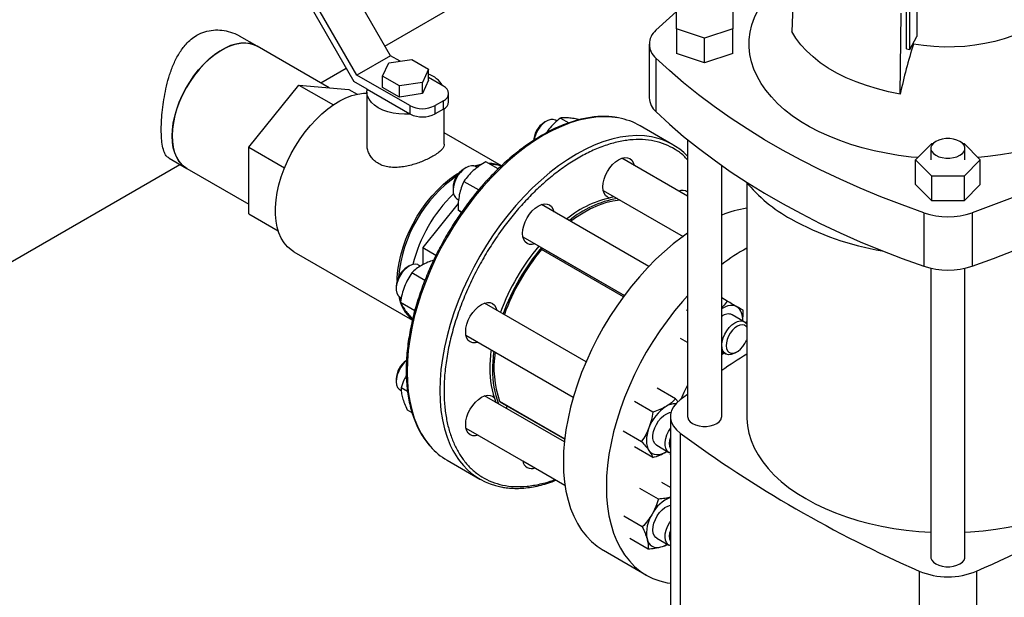
# Model space of a CAD drawing. Extents: x 0.4 to 10.6, y 0.4 to 8.1.
# Drawn here: x 2.3 to 3.1, y 5.2 to 5.7 of the extents above; entities that cross this region are included whole.
import ezdxf

# ---------------------------------------------------------------- set-up
doc = ezdxf.new("R2010")
doc.units = 0
doc.linetypes.add('SLD-SOLID', pattern=[0])
doc.layers.get('0').update_dxf_attribs({"linetype": 'CONTINUOUS'})

msp = doc.modelspace()

# ---------------------------------------------------------------- linework, layer by layer
at = {"color": 7, "linetype": 'SLD-SOLID'}
for p, q in [((2.5754, 5.707), (2.78272, 5.82669)), ((3.0144, 5.70463), (3.0144, 5.82457)), ((3.01723, 5.70413), (3.01723, 5.82431)), ((3.023, 5.82385), (3.023, 5.71502)), ((2.92065, 5.78626), (2.91792, 5.71917)), ((2.5801, 5.69885), (2.54298, 5.76315)), ((2.55182, 5.68252), (2.5147, 5.74682)), ((2.51221, 5.74132), (2.54933, 5.67702)), ((2.82088, 5.72152), (2.82088, 5.73726)), ((2.86812, 5.73726), (2.86812, 5.72152)), ((3.00908, 5.66655), (3.00991, 5.73473)), ((2.8445, 5.71364), (2.82088, 5.72152)), ((2.82088, 5.72152), (2.82088, 5.70062)), ((2.86812, 5.72152), (2.8445, 5.71364)), ((2.86812, 5.70062), (2.86812, 5.72152)), ((2.46796, 5.70678), (2.4531, 5.71536)), ((2.8445, 5.69275), (2.8445, 5.71364)), ((3.01723, 5.70413), (3.023, 5.71502)), ((3.02016, 5.70862), (3.02016, 5.70967)), ((2.5284, 5.67189), (2.46796, 5.70678)), ((2.79784, 5.70849), (2.79784, 5.66349)), ((3.0144, 5.70463), (3.01723, 5.70413)), ((2.5801, 5.69885), (2.55182, 5.68252)), ((2.5735, 5.68158), (2.57868, 5.69274)), ((2.57868, 5.69274), (2.59799, 5.69573)), ((2.58815, 5.6942), (2.5801, 5.69885)), ((2.59799, 5.69573), (2.61214, 5.68756)), ((2.80346, 5.69678), (2.80346, 5.65178)), ((2.8445, 5.69275), (2.82088, 5.70062)), ((2.86812, 5.70062), (2.8445, 5.69275)), ((2.52149, 5.67588), (2.54286, 5.68822)), ((2.61214, 5.68756), (2.60696, 5.67641)), ((2.61214, 5.67817), (2.61214, 5.68756)), ((2.56056, 5.67054), (2.54933, 5.67702)), ((2.59635, 5.65681), (2.55182, 5.68252)), ((2.58764, 5.67342), (2.5735, 5.68158)), ((2.5735, 5.67219), (2.5735, 5.68158)), ((2.60696, 5.67641), (2.58764, 5.67342)), ((2.61214, 5.67817), (2.60696, 5.66702)), ((2.60696, 5.66702), (2.60696, 5.67641)), ((2.62464, 5.67314), (2.61214, 5.68036)), ((2.46091, 5.62178), (2.50302, 5.67416)), ((2.50302, 5.67416), (2.53201, 5.65743)), ((2.50302, 5.67416), (2.54512, 5.6704)), ((2.54512, 5.6704), (2.55203, 5.66641)), ((2.56032, 5.66824), (2.56032, 5.62447)), ((2.56056, 5.67054), (2.59635, 5.64987)), ((2.58764, 5.66403), (2.5735, 5.67219)), ((2.58764, 5.66403), (2.58764, 5.67342)), ((2.60696, 5.66702), (2.58764, 5.66403)), ((2.62464, 5.6609), (2.61757, 5.65681)), ((2.62464, 5.65395), (2.62464, 5.6609)), ((2.62903, 5.66008), (2.62903, 5.66702)), ((2.59635, 5.65681), (2.59635, 5.64987)), ((2.61757, 5.64987), (2.61757, 5.65681)), ((2.62464, 5.65395), (2.61757, 5.64987)), ((2.62532, 5.62447), (2.62532, 5.65437)), ((2.71144, 5.6438), (2.70968, 5.64278)), ((2.72034, 5.64395), (2.71926, 5.64458)), ((2.72316, 5.64638), (2.73015, 5.64234)), ((2.71339, 5.63693), (2.71129, 5.63393)), ((2.81777, 5.62394), (2.7902, 5.63986)), ((2.67355, 5.60617), (2.62532, 5.63401)), ((2.83013, 5.6282), (2.83013, 5.39511)), ((2.46091, 5.62178), (2.49092, 5.60446)), ((2.46091, 5.56564), (2.46091, 5.62178)), ((3.02195, 5.61121), (3.03558, 5.62484)), ((3.03485, 5.62086), (3.03485, 5.61121)), ((3.03558, 5.62484), (3.03662, 5.62484)), ((3.06183, 5.62484), (3.06286, 5.62484)), ((3.06286, 5.62484), (3.0765, 5.61121)), ((3.06359, 5.61121), (3.06359, 5.62086)), ((2.39375, 5.61256), (2.40862, 5.60398)), ((2.83013, 5.58057), (2.77475, 5.61254)), ((3.03558, 5.59757), (3.02195, 5.61121)), ((3.02195, 5.59031), (3.02195, 5.61121)), ((3.0765, 5.61121), (3.06286, 5.59757)), ((3.0765, 5.59031), (3.0765, 5.61121)), ((2.18983, 5.48442), (2.40278, 5.60735)), ((2.40862, 5.60398), (2.46091, 5.57379)), ((2.64379, 5.60475), (2.64203, 5.60373)), ((2.65526, 5.60653), (2.65159, 5.60553)), ((2.65308, 5.60467), (2.65161, 5.60552)), ((2.67072, 5.60351), (2.66046, 5.60943)), ((2.85887, 5.39511), (2.85887, 5.60643)), ((3.06286, 5.59757), (3.03558, 5.59757)), ((3.03558, 5.57667), (3.03558, 5.59757)), ((3.06286, 5.59757), (3.06286, 5.57667)), ((2.63275, 5.58765), (2.63275, 5.58561)), ((2.64197, 5.59304), (2.65435, 5.5859)), ((2.75913, 5.58548), (2.82633, 5.54668)), ((2.87993, 5.5919), (2.87993, 5.39511)), ((3.03558, 5.57667), (3.02195, 5.59031)), ((3.0765, 5.59031), (3.06286, 5.57667)), ((2.63598, 5.57846), (2.63745, 5.57761)), ((2.63715, 5.57444), (2.60728, 5.53728)), ((2.63994, 5.56715), (2.63702, 5.56884)), ((2.79742, 5.52135), (2.7071, 5.57349)), ((3.06286, 5.57667), (3.03558, 5.57667)), ((2.46091, 5.56564), (2.48562, 5.55137)), ((3.02894, 5.56662), (3.02894, 5.52162)), ((3.06951, 5.56662), (3.06951, 5.52162)), ((2.69148, 5.54642), (2.77695, 5.49708)), ((2.60728, 5.53728), (2.6184, 5.53087)), ((2.60728, 5.53728), (2.60728, 5.5229)), ((2.77688, 5.49698), (2.70872, 5.53633)), ((2.70942, 5.53592), (2.70985, 5.53581)), ((2.49875, 5.53388), (2.59853, 5.47628)), ((2.59596, 5.52189), (2.59419, 5.52087)), ((2.60532, 5.52178), (2.60377, 5.52267)), ((3.03485, 5.51993), (3.03485, 5.27693)), ((3.06359, 5.27693), (3.06359, 5.51993)), ((2.60902, 5.50969), (2.5981, 5.51599)), ((2.58491, 5.5048), (2.58491, 5.50276)), ((2.58815, 5.49561), (2.58923, 5.49498)), ((2.86331, 5.49233), (2.85887, 5.4949)), ((2.58853, 5.49133), (2.60058, 5.48437)), ((2.74474, 5.44129), (2.65927, 5.49063)), ((2.59879, 5.47732), (2.5981, 5.47772)), ((2.82927, 5.48492), (2.83013, 5.48443)), ((2.87788, 5.4749), (2.86765, 5.4808)), ((2.64364, 5.46357), (2.73396, 5.41143)), ((2.83013, 5.45736), (2.82431, 5.46072)), ((2.85887, 5.44979), (2.86226, 5.44783)), ((2.87007, 5.44861), (2.87184, 5.44963)), ((2.58491, 5.42668), (2.58491, 5.42464)), ((2.59441, 5.41629), (2.58919, 5.41931)), ((2.58815, 5.41749), (2.58927, 5.41684)), ((2.72647, 5.37372), (2.65927, 5.41251)), ((2.82009, 5.40993), (2.80453, 5.41892)), ((2.83013, 5.41367), (2.82392, 5.40907)), ((2.6722, 5.40762), (2.72673, 5.37615)), ((2.80095, 5.39889), (2.78539, 5.40787)), ((2.82226, 5.40742), (2.82009, 5.40993)), ((2.59414, 5.40082), (2.5982, 5.39848)), ((2.81567, 5.39511), (2.81567, 5.19017)), ((2.64364, 5.38545), (2.72696, 5.33735)), ((2.77583, 5.38321), (2.79139, 5.37423)), ((2.82392, 5.38116), (2.82392, 5.17622)), ((2.80095, 5.36061), (2.78539, 5.36959)), ((2.80419, 5.37089), (2.81442, 5.36498)), ((2.812, 5.36528), (2.81287, 5.36587)), ((2.812, 5.36528), (2.81293, 5.36584)), ((2.62771, 5.3584), (2.65529, 5.34248)), ((2.69148, 5.35783), (2.72696, 5.33734)), ((2.81567, 5.33543), (2.80849, 5.33957)), ((2.80557, 5.32564), (2.79001, 5.33462)), ((2.79204, 5.3022), (2.77648, 5.31119)), ((2.78143, 5.2927), (2.79699, 5.28372)), ((2.80419, 5.29277), (2.81442, 5.28686)), ((2.75924, 5.28257), (2.79543, 5.26168)), ((3.02505, 5.26505), (3.02505, 5.06011)), ((3.0734, 5.26505), (3.0734, 5.06011))]:
    msp.add_line(p, q, dxfattribs=at)
at = {"color": 8, "linetype": 'SLD-SOLID'}
for p, q in [((2.7761, 5.49593), (2.7072, 5.5357)), ((2.6719, 5.40799), (2.72675, 5.37633))]:
    msp.add_line(p, q, dxfattribs=at)
at = {"color": 7, "linetype": 'SLD-SOLID', "flags": 128}
for points in [[(2.80346, 5.72021), (2.81482, 5.73072), (2.82088, 5.73603)], [(3.02377, 5.61303), (3.01824, 5.61357), (3.00766, 5.61493), (2.99726, 5.61668), (2.98707, 5.61881), (2.97715, 5.62132), (2.96752, 5.6242), (2.95824, 5.62743), (2.94935, 5.631), (2.94086, 5.63489), (2.93284, 5.6391), (2.9253, 5.64359), (2.91828, 5.64836), (2.91182, 5.65338), (2.90592, 5.65863), (2.90063, 5.66409), (2.89596, 5.66973), (2.89194, 5.67554), (2.88857, 5.68149), (2.88588, 5.68755), (2.88388, 5.69369), (2.88256, 5.6999), (2.88195, 5.70615), (2.88204, 5.7124), (2.88283, 5.71864), (2.88431, 5.72484), (2.88649, 5.73097), (2.88935, 5.737), (2.89172, 5.7411)], [(3.00908, 5.66655), (2.99933, 5.6685), (2.98987, 5.67087), (2.98073, 5.67365), (2.97199, 5.67681), (2.96368, 5.68035), (2.95586, 5.68423), (2.94856, 5.68845), (2.94183, 5.69296), (2.93571, 5.69776), (2.93023, 5.70281), (2.92542, 5.70808), (2.92131, 5.71354), (2.91792, 5.71917)], [(3.11105, 5.71857), (3.10397, 5.7156), (3.09647, 5.71301), (3.0886, 5.71081), (3.08042, 5.70902), (3.07201, 5.70764), (3.06342, 5.7067), (3.05471, 5.7062), (3.04597, 5.70615), (3.03725, 5.70653), (3.02863, 5.70736), (3.02016, 5.70862)], [(2.40862, 5.60398), (2.40782, 5.60447), (2.40488, 5.60677), (2.40233, 5.60964), (2.4002, 5.61304), (2.39852, 5.61695), (2.3973, 5.6213), (2.39657, 5.62606), (2.39632, 5.63115), (2.39657, 5.63654), (2.3973, 5.64214), (2.39852, 5.6479), (2.4002, 5.65374), (2.40233, 5.65961), (2.40488, 5.66542), (2.40782, 5.67112), (2.41112, 5.67663), (2.41474, 5.6819), (2.41863, 5.68685), (2.42276, 5.69143), (2.42706, 5.6956), (2.4315, 5.69929), (2.43602, 5.70246), (2.44056, 5.70508), (2.44508, 5.70712), (2.44952, 5.70856), (2.45382, 5.70937), (2.45795, 5.70955), (2.46184, 5.70909), (2.46546, 5.708), (2.46796, 5.70678)], [(2.46796, 5.70678), (2.4658, 5.70786), (2.46221, 5.70901), (2.45834, 5.70953), (2.45424, 5.70941), (2.44995, 5.70867), (2.44552, 5.70729), (2.44101, 5.70531), (2.43646, 5.70274), (2.43194, 5.69962), (2.42749, 5.69598), (2.42317, 5.69186), (2.41903, 5.68732), (2.41511, 5.6824), (2.41146, 5.67716), (2.40813, 5.67167), (2.40515, 5.66599), (2.40256, 5.66018), (2.40039, 5.65432), (2.39866, 5.64847), (2.3974, 5.6427), (2.39662, 5.63708), (2.39633, 5.63167), (2.39652, 5.62654), (2.39721, 5.62175), (2.39838, 5.61736), (2.40002, 5.61341), (2.4021, 5.60995), (2.40461, 5.60702), (2.40752, 5.60467), (2.40862, 5.60398)], [(3.02894, 5.56662), (3.01072, 5.57318), (2.99288, 5.58008), (2.97544, 5.5873), (2.95842, 5.59486), (2.94183, 5.60272), (2.92569, 5.6109), (2.91003, 5.61937), (2.89484, 5.62814), (2.88017, 5.63718), (2.866, 5.6465), (2.85237, 5.65607), (2.83929, 5.6659), (2.82677, 5.67597), (2.81482, 5.68627), (2.80346, 5.69678)], [(3.29498, 5.69678), (3.28362, 5.68627), (3.27167, 5.67597), (3.25915, 5.6659), (3.24607, 5.65607), (3.23244, 5.6465), (3.21828, 5.63718), (3.2036, 5.62814), (3.18842, 5.61937), (3.17275, 5.6109), (3.15662, 5.60272), (3.14003, 5.59486), (3.123, 5.5873), (3.10556, 5.58008), (3.08773, 5.57318), (3.06951, 5.56662)], [(2.59681, 5.64962), (2.5919, 5.64949), (2.58701, 5.64978), (2.58225, 5.6505), (2.57774, 5.65162), (2.57357, 5.65312), (2.56984, 5.65497), (2.56664, 5.65712), (2.56403, 5.65953), (2.56209, 5.66213), (2.56084, 5.66488), (2.56033, 5.6677), (2.56056, 5.67054)], [(2.49875, 5.53388), (2.49655, 5.5353), (2.49334, 5.53807), (2.49054, 5.54139), (2.48815, 5.54526), (2.48622, 5.54962), (2.48476, 5.55445), (2.48377, 5.55969), (2.48328, 5.56529), (2.48328, 5.57121), (2.48377, 5.57739), (2.48476, 5.58376), (2.48622, 5.59028), (2.48815, 5.59687), (2.49054, 5.60349), (2.49334, 5.61006), (2.49655, 5.61652), (2.50013, 5.62283), (2.50405, 5.6289), (2.50827, 5.6347), (2.51275, 5.64016), (2.51744, 5.64524), (2.52232, 5.64988), (2.52732, 5.65404), (2.53241, 5.65769), (2.53753, 5.66079), (2.54264, 5.66332), (2.54769, 5.66523), (2.55264, 5.66653), (2.55743, 5.6672), (2.56032, 5.6673)], [(2.80346, 5.65178), (2.81482, 5.64126), (2.82677, 5.63096), (2.83929, 5.6209), (2.85237, 5.61107), (2.866, 5.60149), (2.88017, 5.59218), (2.89484, 5.58313), (2.91003, 5.57437), (2.92569, 5.56589), (2.94183, 5.55772), (2.95842, 5.54985), (2.97544, 5.5423), (2.99288, 5.53507), (3.01072, 5.52817), (3.02894, 5.52162)], [(3.06951, 5.52162), (3.08773, 5.52817), (3.10556, 5.53507), (3.123, 5.5423), (3.14003, 5.54985), (3.15662, 5.55772), (3.17275, 5.56589), (3.18842, 5.57437), (3.2036, 5.58313), (3.21828, 5.59218), (3.23244, 5.60149), (3.24607, 5.61107), (3.25915, 5.6209), (3.27167, 5.63096), (3.28362, 5.64126), (3.29498, 5.65178)], [(2.71926, 5.64458), (2.71904, 5.64469), (2.71714, 5.64526), (2.71497, 5.64517), (2.71264, 5.64442), (2.71025, 5.64304), (2.70792, 5.6411), (2.70575, 5.63869), (2.70385, 5.63592), (2.7023, 5.63292), (2.70118, 5.62984), (2.70066, 5.62761)], [(3.16754, 5.64019), (3.15963, 5.63591), (3.15126, 5.63194), (3.14246, 5.62829), (3.13328, 5.62497), (3.12373, 5.62201), (3.11388, 5.6194), (3.10375, 5.61717), (3.0934, 5.61533), (3.08286, 5.61387), (3.07468, 5.61303)], [(3.05938, 5.62672), (3.05687, 5.62788), (3.05397, 5.62869), (3.05083, 5.6291), (3.04761, 5.6291), (3.04448, 5.62869), (3.04158, 5.62788), (3.03906, 5.62672), (3.03706, 5.62527), (3.03566, 5.6236), (3.03494, 5.62178), (3.03494, 5.61993), (3.03566, 5.61812), (3.03706, 5.61644), (3.03906, 5.61499), (3.04158, 5.61383), (3.04448, 5.61303), (3.04761, 5.61261), (3.05083, 5.61261), (3.05397, 5.61303), (3.05687, 5.61383), (3.05938, 5.61499), (3.06139, 5.61644), (3.06279, 5.61812), (3.0635, 5.61993), (3.0635, 5.62178), (3.06279, 5.6236), (3.06139, 5.62527), (3.05938, 5.62672)], [(2.76705, 5.60723), (2.76954, 5.60954), (2.77212, 5.61133), (2.77471, 5.61252), (2.7772, 5.61309), (2.77949, 5.613), (2.7815, 5.61225), (2.78315, 5.61089), (2.78437, 5.60895), (2.78512, 5.60656)], [(2.65161, 5.60552), (2.65024, 5.60607), (2.64816, 5.60623), (2.64588, 5.60572), (2.6435, 5.60457), (2.64113, 5.60283), (2.63889, 5.60059), (2.63687, 5.59794), (2.63518, 5.59501), (2.6339, 5.59195), (2.63307, 5.58888), (2.63275, 5.58596), (2.63294, 5.58332), (2.63365, 5.58109), (2.63482, 5.57937), (2.63598, 5.57846)], [(2.65028, 5.60606), (2.65517, 5.60735), (2.65718, 5.6077)], [(2.76422, 5.57916), (2.76275, 5.57978), (2.7611, 5.58115), (2.75987, 5.58309), (2.75912, 5.58552), (2.75886, 5.58836), (2.75912, 5.5915), (2.75987, 5.5948), (2.7611, 5.59816), (2.76275, 5.60143), (2.76476, 5.60449), (2.76705, 5.60723)], [(2.58575, 5.50974), (2.58581, 5.51202), (2.5863, 5.5182), (2.58729, 5.52457), (2.58875, 5.53109), (2.59069, 5.53768), (2.59307, 5.5443), (2.59587, 5.55087), (2.59908, 5.55734), (2.60266, 5.56364), (2.60658, 5.56971), (2.6108, 5.57551), (2.61528, 5.58097), (2.61997, 5.58605), (2.62485, 5.59069), (2.62985, 5.59485), (2.63494, 5.5985), (2.63816, 5.60052)], [(2.77335, 5.57727), (2.77323, 5.57726), (2.76727, 5.57643), (2.76114, 5.57492), (2.75489, 5.57274), (2.74855, 5.5699), (2.74218, 5.56642), (2.73582, 5.56233), (2.73165, 5.55931)], [(2.6994, 5.56818), (2.70189, 5.57048), (2.70447, 5.57227), (2.70706, 5.57347), (2.70955, 5.57404), (2.71184, 5.57394), (2.71385, 5.5732), (2.7155, 5.57183), (2.71672, 5.56989), (2.71747, 5.5675)], [(2.70184, 5.54044), (2.6994, 5.53989), (2.69711, 5.53998), (2.6951, 5.54072), (2.69345, 5.54209), (2.69222, 5.54403), (2.69147, 5.54647), (2.69121, 5.54931), (2.69147, 5.55244), (2.69222, 5.55575), (2.69345, 5.5591), (2.6951, 5.56238), (2.69711, 5.56544), (2.6994, 5.56818)], [(2.83013, 5.54935), (2.82544, 5.54604), (2.81803, 5.54035), (2.81071, 5.53415), (2.80352, 5.52748), (2.79649, 5.52037), (2.78964, 5.51283), (2.78301, 5.50492), (2.77663, 5.49665), (2.77052, 5.48807), (2.76472, 5.47921), (2.75923, 5.47011), (2.75409, 5.46081), (2.74933, 5.45136), (2.74495, 5.44177), (2.74098, 5.43211), (2.73744, 5.42242), (2.73434, 5.41272), (2.73169, 5.40307), (2.72951, 5.39351), (2.7278, 5.38407), (2.72658, 5.37481), (2.72584, 5.36574), (2.7256, 5.35693)], [(2.60377, 5.52267), (2.60311, 5.52299), (2.60113, 5.5234), (2.59892, 5.52314), (2.59656, 5.52222), (2.59417, 5.5207), (2.59187, 5.51863), (2.58976, 5.51612), (2.58794, 5.51328), (2.58649, 5.51025), (2.58549, 5.50717), (2.58498, 5.50418), (2.58498, 5.50142), (2.58549, 5.49902), (2.58649, 5.49709), (2.58794, 5.49573), (2.58815, 5.49561)], [(2.58812, 5.49562), (2.58835, 5.49465), (2.58875, 5.49312)], [(2.83013, 5.49674), (2.82583, 5.49194), (2.8192, 5.48403), (2.81282, 5.47576), (2.80671, 5.46718), (2.80091, 5.45832), (2.79542, 5.44922), (2.79028, 5.43992), (2.78552, 5.43046), (2.78114, 5.42088), (2.77717, 5.41122), (2.77363, 5.40152), (2.77053, 5.39183), (2.76788, 5.38218), (2.7657, 5.37262), (2.76399, 5.36318), (2.76277, 5.35391), (2.76203, 5.34485), (2.76179, 5.33604)], [(2.65156, 5.48532), (2.65405, 5.48763), (2.65664, 5.48942), (2.65922, 5.49062), (2.66171, 5.49118), (2.664, 5.49109), (2.66601, 5.49035), (2.66766, 5.48898), (2.66889, 5.48704), (2.66963, 5.48465)], [(2.87156, 5.48757), (2.86993, 5.48828), (2.86812, 5.48863), (2.86618, 5.48861), (2.86413, 5.48823), (2.862, 5.48749), (2.85984, 5.48641), (2.85887, 5.48582)], [(2.65401, 5.45758), (2.65156, 5.45703), (2.64927, 5.45713), (2.64726, 5.45787), (2.64561, 5.45924), (2.64439, 5.46118), (2.64363, 5.46361), (2.64338, 5.46645), (2.64363, 5.46959), (2.64439, 5.4729), (2.64561, 5.47625), (2.64726, 5.47952), (2.64927, 5.48259), (2.65156, 5.48532)], [(2.87007, 5.44861), (2.86917, 5.44813), (2.86683, 5.4473), (2.86463, 5.44712), (2.86269, 5.44761), (2.8611, 5.44874), (2.85992, 5.45046), (2.85922, 5.4527), (2.85902, 5.45534), (2.85935, 5.45825), (2.86017, 5.46132), (2.86146, 5.46439), (2.86315, 5.46731), (2.86516, 5.46996), (2.8674, 5.47221), (2.86977, 5.47395), (2.87215, 5.4751), (2.87443, 5.47561), (2.87651, 5.47545), (2.87829, 5.47463), (2.87969, 5.4732), (2.87993, 5.47281)], [(2.87993, 5.47026), (2.87944, 5.47088), (2.87801, 5.47191), (2.87624, 5.47232), (2.87424, 5.47208), (2.87211, 5.47121), (2.86996, 5.46976), (2.86791, 5.46779), (2.86608, 5.46543), (2.86456, 5.46279), (2.86343, 5.46002), (2.86275, 5.45727), (2.86256, 5.45468), (2.86287, 5.4524), (2.86367, 5.45054), (2.8649, 5.44922), (2.86651, 5.44849), (2.86841, 5.44841), (2.87049, 5.44896), (2.87265, 5.45014), (2.87476, 5.45186), (2.87671, 5.45404), (2.8784, 5.45656), (2.8784, 5.45656)], [(2.87993, 5.47486), (2.87937, 5.47457), (2.87877, 5.47425)], [(2.8784, 5.45656), (2.87974, 5.45928), (2.87993, 5.45978)], [(2.85887, 5.44761), (2.85984, 5.44813), (2.86076, 5.4487)], [(2.59351, 5.44205), (2.59272, 5.44134), (2.59052, 5.43899), (2.58858, 5.43626), (2.58699, 5.43328), (2.58581, 5.4302), (2.58511, 5.42716), (2.58491, 5.4243), (2.58524, 5.42175), (2.58606, 5.41964), (2.58735, 5.41805), (2.58815, 5.41749)], [(2.83013, 5.42153), (2.82707, 5.4153), (2.82457, 5.40956)], [(2.65156, 5.40721), (2.65405, 5.40951), (2.65664, 5.4113), (2.65922, 5.4125), (2.66171, 5.41306), (2.664, 5.41297), (2.66601, 5.41223), (2.66729, 5.41126)], [(2.65401, 5.37947), (2.65156, 5.37892), (2.64927, 5.37901), (2.64726, 5.37975), (2.64561, 5.38112), (2.64439, 5.38306), (2.64363, 5.3855), (2.64338, 5.38834), (2.64363, 5.39147), (2.64439, 5.39478), (2.64561, 5.39813), (2.64726, 5.4014), (2.64927, 5.40447), (2.65156, 5.40721)], [(2.6781, 5.40422), (2.67764, 5.4028), (2.67732, 5.40209)], [(2.82392, 5.40907), (2.82073, 5.40629), (2.81828, 5.40327), (2.81662, 5.40008), (2.81578, 5.39678), (2.81578, 5.39345), (2.81662, 5.39015), (2.81828, 5.38696), (2.82073, 5.38394), (2.82392, 5.38116)], [(2.80419, 5.37089), (2.80398, 5.37101), (2.80254, 5.37238), (2.80153, 5.3743), (2.80102, 5.3767), (2.80102, 5.37946), (2.80153, 5.38245), (2.80254, 5.38553), (2.80398, 5.38856), (2.8058, 5.3914), (2.80791, 5.39391), (2.81022, 5.39598), (2.8126, 5.3975), (2.81496, 5.39842), (2.81615, 5.39864)], [(2.83013, 5.39511), (2.83022, 5.39418), (2.83093, 5.39237), (2.83233, 5.3907), (2.83434, 5.38925), (2.83685, 5.38809), (2.83975, 5.38728), (2.84289, 5.38687), (2.84611, 5.38687), (2.84924, 5.38728), (2.85214, 5.38809), (2.85466, 5.38925), (2.85667, 5.3907), (2.85806, 5.39237), (2.85878, 5.39418), (2.85887, 5.39511)], [(2.87993, 5.39511), (2.87995, 5.39355), (2.88048, 5.38729), (2.88169, 5.38106), (2.88359, 5.3749), (2.88618, 5.36881), (2.88943, 5.36284), (2.89334, 5.35699), (2.89789, 5.3513), (2.90307, 5.3458), (2.90884, 5.34049), (2.91519, 5.33541), (2.92209, 5.33058), (2.92952, 5.32601), (2.93743, 5.32172), (2.94581, 5.31774), (2.95461, 5.31407), (2.9638, 5.31074), (2.97334, 5.30775), (2.98319, 5.30513), (2.99331, 5.30287), (3.00366, 5.30099), (3.0142, 5.2995), (3.02489, 5.2984), (3.03485, 5.29774)], [(3.06359, 5.29774), (3.06818, 5.298), (3.07892, 5.2989), (3.08953, 5.30019), (3.09999, 5.30188), (3.11023, 5.30395), (3.12022, 5.30639), (3.12992, 5.3092), (3.13929, 5.31236), (3.14829, 5.31586), (3.15688, 5.31969), (3.16503, 5.32383), (3.17271, 5.32826), (3.17987, 5.33296), (3.1865, 5.33792), (3.19257, 5.34312), (3.19804, 5.34853), (3.20291, 5.35413), (3.20714, 5.3599), (3.21072, 5.36581), (3.21364, 5.37184), (3.21589, 5.37797), (3.21745, 5.38417), (3.21832, 5.39042), (3.21851, 5.39511)], [(2.79765, 5.3857), (2.79669, 5.3829), (2.79599, 5.38013), (2.79557, 5.37743), (2.79543, 5.37485), (2.79557, 5.37243), (2.79599, 5.37022), (2.79669, 5.36826), (2.79765, 5.36656)], [(2.81567, 5.36446), (2.81421, 5.36511), (2.81277, 5.36647), (2.81176, 5.36839), (2.81125, 5.37079), (2.81125, 5.37355), (2.81176, 5.37654), (2.81277, 5.37962), (2.81421, 5.38266), (2.81567, 5.38499)], [(2.79765, 5.36656), (2.79885, 5.36518), (2.80028, 5.36412), (2.80191, 5.36341), (2.80372, 5.36306), (2.80566, 5.36308), (2.80771, 5.36346), (2.80984, 5.3642), (2.812, 5.36528)], [(2.81541, 5.36454), (2.81562, 5.36078), (2.81567, 5.36019)], [(2.7256, 5.35693), (2.72584, 5.3484), (2.72658, 5.34019), (2.7278, 5.33233), (2.72951, 5.32487), (2.73169, 5.31782), (2.73434, 5.31123), (2.73744, 5.30512), (2.74098, 5.29951), (2.74495, 5.29443), (2.74933, 5.2899), (2.75409, 5.28595), (2.75923, 5.28258), (2.75924, 5.28257)], [(2.76179, 5.33604), (2.76203, 5.32751), (2.76277, 5.3193), (2.76399, 5.31144), (2.7657, 5.30397), (2.76788, 5.29693), (2.77053, 5.29034), (2.77363, 5.28422), (2.77717, 5.27861), (2.78114, 5.27354), (2.78552, 5.26901), (2.79028, 5.26505), (2.79542, 5.26169), (2.80091, 5.25892), (2.80671, 5.25677), (2.81282, 5.25524), (2.81567, 5.25476)], [(2.80419, 5.29277), (2.80339, 5.29333), (2.8021, 5.29492), (2.80128, 5.29703), (2.80096, 5.29958), (2.80115, 5.30244), (2.80185, 5.30548), (2.80303, 5.30856), (2.80462, 5.31154), (2.80657, 5.31427), (2.80876, 5.31662), (2.81111, 5.3185), (2.81349, 5.3198), (2.81567, 5.32045)], [(2.81567, 5.28634), (2.81531, 5.28645), (2.81362, 5.28743), (2.81234, 5.28901), (2.81151, 5.29112), (2.81119, 5.29367), (2.81138, 5.29653), (2.81208, 5.29958), (2.81326, 5.30266), (2.81486, 5.30563), (2.81567, 5.30687)], [(3.03485, 5.27693), (3.03494, 5.276), (3.03566, 5.27419), (3.03706, 5.27251), (3.03906, 5.27106), (3.04158, 5.2699), (3.04448, 5.2691), (3.04761, 5.26868), (3.05083, 5.26868), (3.05397, 5.2691), (3.05687, 5.2699), (3.05938, 5.27106), (3.06139, 5.27251), (3.06279, 5.27419), (3.0635, 5.276), (3.06359, 5.27693)]]:
    msp.add_lwpolyline(points, dxfattribs=at)
at = {"color": 8, "linetype": 'SLD-SOLID', "flags": 128}
for points in [[(2.77209, 5.64644), (2.76641, 5.64721), (2.75977, 5.64747), (2.75293, 5.6471), (2.74589, 5.6461), (2.73869, 5.64447), (2.73137, 5.64221), (2.72395, 5.63934), (2.71647, 5.63587), (2.70895, 5.63182), (2.70144, 5.6272), (2.69395, 5.62203), (2.68654, 5.61633), (2.67921, 5.61013), (2.67202, 5.60345), (2.66498, 5.59633)], [(2.79988, 5.63048), (2.79398, 5.63129), (2.78735, 5.63155), (2.7805, 5.63118), (2.77347, 5.63018), (2.76627, 5.62855), (2.75895, 5.62629), (2.75153, 5.62342), (2.74405, 5.61995), (2.73653, 5.6159), (2.72901, 5.61128), (2.72153, 5.60611), (2.71411, 5.60041), (2.70679, 5.59421), (2.6996, 5.58754), (2.69256, 5.58041), (2.68571, 5.57288), (2.67908, 5.56496), (2.67269, 5.55668), (2.66658, 5.5481), (2.66077, 5.53923), (2.65528, 5.53013), (2.65014, 5.52083), (2.64537, 5.51136), (2.64099, 5.50177), (2.63702, 5.49211), (2.63348, 5.4824), (2.63037, 5.4727), (2.62772, 5.46305), (2.62554, 5.45348), (2.62383, 5.44404), (2.62261, 5.43476), (2.62187, 5.4257), (2.62163, 5.41688), (2.62187, 5.40834), (2.62261, 5.40013), (2.62383, 5.39227), (2.62554, 5.3848), (2.62772, 5.37775), (2.63037, 5.37115)], [(2.66498, 5.59633), (2.65813, 5.5888), (2.6515, 5.58088), (2.64512, 5.5726), (2.639, 5.56402), (2.63319, 5.55515), (2.6277, 5.54605), (2.62256, 5.53675), (2.61779, 5.52728), (2.61341, 5.51769), (2.60944, 5.50803), (2.6059, 5.49832), (2.60279, 5.48862), (2.60015, 5.47897), (2.59796, 5.4694), (2.59626, 5.45996), (2.59503, 5.45068), (2.59429, 5.44162), (2.59405, 5.4328), (2.59429, 5.42426), (2.59503, 5.41605), (2.59626, 5.40819), (2.59796, 5.40072), (2.60015, 5.39367), (2.60279, 5.38707), (2.6059, 5.38095), (2.60944, 5.37534), (2.61341, 5.37026), (2.61376, 5.36986)]]:
    msp.add_lwpolyline(points, dxfattribs=at)
at = {"color": 7, "linetype": 'SLD-SOLID'}
for centre, radius, start, end in [((2.81315, 5.70849), 0.0152, 129.59776, 230.40224), ((3.49949, 5.55993), 0.50186, 162.76581, 167.73464), ((2.60487, 5.66245), 0.0221, 29.98381, 70.80696), ((2.62231, 5.66702), 0.00655, 290.78342, 69.21658), ((2.62164, 5.66075), 0.00743, 293.84576, 354.8341), ((2.81425, 5.66417), 0.01642, 182.37089, 228.96906), ((2.60696, 5.67728), 0.02306, 242.60967, 297.39033), ((2.60364, 5.66251), 0.01459, 240.01322, 242.0474), ((2.60694, 5.67048), 0.02319, 244.09984, 297.28467), ((2.76212, 5.59079), 0.05654, 60.22632, 79.84695), ((2.72041, 5.62587), 0.02003, 122.40627, 177.59911), ((2.78997, 5.5758), 0.05557, 43.72266, 79.72102), ((2.65272, 5.58684), 0.01999, 122.34692, 177.65845), ((2.66279, 5.58012), 0.02798, 67.94041, 90.0704), ((2.66375, 5.57879), 0.02871, 70.93542, 89.85981), ((2.70372, 5.50215), 0.11726, 125.13203, 174.86899), ((2.82564, 5.57795), 0.0076, 53.78741, 113.57222), ((2.98087, 5.67681), 0.13188, 219.58671, 241.02552), ((2.71918, 5.49323), 0.12394, 133.95939, 166.03708), ((2.78409, 5.49357), 0.08773, 100.09847, 129.5066), ((2.7863, 5.4923), 0.08773, 100.09847, 129.5066), ((2.89577, 5.47167), 0.10013, 99.10314, 111.62742), ((3.03296, 5.77058), 0.23915, 240.99247, 260.61982), ((3.04922, 5.62777), 0.06442, 251.64689, 288.35311), ((2.84756, 5.41911), 0.18611, 140.03303, 159.96641), ((2.84977, 5.41784), 0.18611, 140.03303, 159.96641), ((2.84783, 5.41897), 0.18277, 140.30495, 160.15277), ((2.70834, 5.53507), 0.00131, 73.38529, 151.04552), ((2.96061, 5.38971), 0.16776, 118.74385, 127.33328), ((2.60493, 5.50396), 0.02003, 122.40623, 177.59915), ((3.04922, 5.58276), 0.06442, 251.64689, 288.35311), ((2.62047, 5.5025), 0.034, 190.17457, 229.75304), ((2.86433, 5.47772), 0.01221, 350.75215, 53.7277), ((2.61722, 5.49833), 0.02853, 209.35404, 229.26325), ((2.8644, 5.47293), 0.00852, 67.57239, 129.91651), ((2.78172, 5.4355), 0.11798, 172.27927, 179.78759), ((2.78393, 5.43422), 0.11798, 172.27927, 179.78759), ((2.75363, 5.43619), 0.08646, 171.21335, 199.03652), ((3.39098, 4.64613), 0.95065, 122.51862, 124.03713), ((2.60507, 5.42579), 0.02018, 124.78754, 177.48057), ((2.7392, 5.43431), 0.07548, 178.76226, 201.21972), ((2.74141, 5.43303), 0.07548, 178.76226, 201.21972), ((2.67256, 5.40822), 0.000697, 199.14229, 238.94194), ((2.8314, 5.37326), 0.03597, 122.63797, 159.77289), ((2.81971, 5.39139), 0.0144, 87.82717, 122.33582), ((3.44492, 6.22462), 1.04741, 233.63755, 246.36782), ((2.65353, 6.22462), 1.04741, 293.63218, 306.36245), ((2.65563, 5.40658), 0.05569, 221.25373, 239.91259), ((2.82654, 5.37268), 0.01185, 156.47299, 203.52701), ((2.6831, 5.39065), 0.0556, 221.54108, 259.36549), ((2.6989, 5.35872), 0.00748, 186.78681, 293.21857), ((2.82686, 5.29934), 0.02991, 111.96198, 152.68168), ((2.82502, 5.29709), 0.02945, 147.13089, 189.73979), ((2.82602, 5.29456), 0.01138, 155.43703, 204.56297), ((2.8048, 5.29383), 0.00898, 191.06996, 288.91929), ((2.80244, 5.30373), 0.01913, 285.98677, 303.21903), ((3.04922, 5.32304), 0.06283, 247.37205, 292.62795)]:
    msp.add_arc(centre, radius, start, end, dxfattribs=at)
at = {"color": 8, "linetype": 'SLD-SOLID'}
msp.add_arc((2.69205, 5.39836), 0.06741, 203.80811, 221.40584, dxfattribs=at)
at = {"color": 7, "linetype": 'SLD-SOLID'}
for points, knots in [([(2.39379, 5.61262), (2.39296, 5.61322), (2.39116, 5.6145), (2.38926, 5.61841), (2.38793, 5.62392), (2.38725, 5.63088), (2.38714, 5.63854), (2.38754, 5.64687), (2.38838, 5.65539), (2.38971, 5.6643), (2.39159, 5.67349), (2.39416, 5.68286), (2.3976, 5.69218), (2.4021, 5.701), (2.40714, 5.70787), (2.4123, 5.71281), (2.41757, 5.71647), (2.42389, 5.71925), (2.43105, 5.72064), (2.43836, 5.72054), (2.44553, 5.71887), (2.45056, 5.71707), (2.45286, 5.71545), (2.45306, 5.7153)], [0, 0, 0, 0, 0.048222, 0.103997, 0.161657, 0.213017, 0.266202, 0.31275, 0.360623, 0.40786, 0.456233, 0.508298, 0.561665, 0.617456, 0.675138, 0.712064, 0.749693, 0.797336, 0.846528, 0.894131, 0.942903, 0.994915, 1, 1, 1, 1]), ([(2.77153, 5.64656), (2.77041, 5.64678), (2.76741, 5.64736), (2.76227, 5.64771), (2.75618, 5.6477), (2.74993, 5.64716), (2.74354, 5.64612), (2.73705, 5.64458), (2.73047, 5.64254), (2.72383, 5.64002), (2.71714, 5.63702), (2.71043, 5.63356), (2.70373, 5.62964), (2.69705, 5.6253), (2.69043, 5.62054), (2.68387, 5.61538), (2.67742, 5.60984), (2.67108, 5.60395), (2.66489, 5.59774), (2.65888, 5.59124), (2.6531, 5.58452), (2.64759, 5.57766), (2.64243, 5.57077), (2.63804, 5.56452), (2.6343, 5.55888), (2.63065, 5.55314), (2.62821, 5.54899), (2.62678, 5.54657)], [0, 0, 0, 0, 0.025091, 0.067642, 0.110248, 0.152893, 0.195565, 0.238253, 0.280944, 0.323628, 0.366297, 0.408943, 0.451557, 0.494132, 0.536659, 0.579124, 0.621511, 0.663791, 0.70592, 0.747822, 0.789359, 0.830236, 0.869727, 0.907701, 0.934671, 0.961833, 1, 1, 1, 1]), ([(2.72316, 5.64638), (2.7214, 5.64495), (2.71784, 5.64205), (2.71488, 5.63865), (2.71339, 5.63693)], [0, 0, 0, 0, 0.495458, 1, 1, 1, 1]), ([(2.72996, 5.6465), (2.72865, 5.64658), (2.72599, 5.64674), (2.72411, 5.6465), (2.72316, 5.64638)], [0, 0, 0, 0, 0.494511, 1, 1, 1, 1]), ([(2.73973, 5.6449), (2.73797, 5.64526), (2.73442, 5.64598), (2.73146, 5.64632), (2.72996, 5.6465)], [0, 0, 0, 0, 0.495458, 1, 1, 1, 1]), ([(2.62521, 5.62447), (2.62524, 5.62417), (2.62532, 5.62316), (2.62451, 5.6214), (2.62276, 5.61914), (2.6199, 5.61671), (2.61622, 5.61431), (2.61193, 5.61204), (2.60751, 5.61006), (2.6027, 5.60826), (2.59766, 5.60673), (2.5924, 5.60555), (2.58702, 5.60484), (2.58162, 5.60474), (2.57656, 5.60539), (2.57198, 5.60685), (2.56819, 5.60898), (2.56512, 5.6117), (2.56281, 5.61481), (2.56122, 5.61833), (2.56038, 5.6216), (2.56041, 5.62368), (2.56043, 5.62447)], [0, 0, 0, 0, 0.022368, 0.077068, 0.131574, 0.187886, 0.249811, 0.299483, 0.350673, 0.400326, 0.451297, 0.503394, 0.556849, 0.611613, 0.668125, 0.720004, 0.773677, 0.821333, 0.870321, 0.919128, 0.969125, 1, 1, 1, 1]), ([(2.64974, 5.60209), (2.64826, 5.60068), (2.64528, 5.59781), (2.64308, 5.59465), (2.64197, 5.59304)], [0, 0, 0, 0, 0.494511, 1, 1, 1, 1]), ([(2.66046, 5.60943), (2.65854, 5.60834), (2.65468, 5.60614), (2.65139, 5.60345), (2.64974, 5.60209)], [0, 0, 0, 0, 0.495458, 1, 1, 1, 1]), ([(2.64197, 5.59304), (2.64116, 5.59132), (2.63951, 5.58783), (2.63852, 5.58382), (2.63802, 5.5818)], [0, 0, 0, 0, 0.495458, 1, 1, 1, 1]), ([(2.63802, 5.5818), (2.63768, 5.57973), (2.63699, 5.57554), (2.63701, 5.57109), (2.63702, 5.56884)], [0, 0, 0, 0, 0.494511, 1, 1, 1, 1]), ([(2.63702, 5.56884), (2.63767, 5.56847), (2.63846, 5.56801), (2.63971, 5.56729), (2.63994, 5.56715)], [0, 0, 0, 0, 0.815208, 1, 1, 1, 1]), ([(2.62678, 5.54657), (2.62507, 5.54353), (2.62267, 5.53927), (2.61937, 5.53289), (2.61667, 5.52744), (2.61364, 5.52088), (2.61067, 5.51396), (2.60779, 5.50668), (2.60508, 5.49916), (2.60258, 5.49146), (2.60033, 5.48366), (2.59836, 5.4758), (2.59669, 5.46792), (2.59533, 5.46008), (2.59431, 5.45231), (2.59363, 5.44463), (2.59329, 5.43709), (2.59331, 5.42971), (2.59369, 5.42252), (2.59443, 5.41554), (2.59553, 5.4088), (2.59699, 5.40232), (2.59882, 5.39611), (2.60101, 5.39021), (2.60356, 5.38463), (2.60649, 5.37939), (2.60972, 5.37452), (2.61216, 5.37163), (2.61336, 5.3702)], [0, 0, 0, 0, 0.046911, 0.0656408, 0.0967411, 0.1289472, 0.1634198, 0.1993185, 0.2363041, 0.2741063, 0.3125334, 0.3514446, 0.3907348, 0.4303249, 0.4701547, 0.5101787, 0.5503629, 0.590683, 0.6311225, 0.6716727, 0.7123297, 0.7530982, 0.7939899, 0.8350245, 0.8762304, 0.9176464, 0.9593232, 1, 1, 1, 1]), ([(2.60619, 5.52237), (2.60466, 5.5214), (2.60157, 5.51944), (2.59927, 5.51715), (2.5981, 5.51599)], [0, 0, 0, 0, 0.4945107, 1, 1, 1, 1]), ([(2.61638, 5.52673), (2.61471, 5.52616), (2.61104, 5.52493), (2.6079, 5.52327), (2.60619, 5.52237)], [0, 0, 0, 0, 0.455156, 1, 1, 1, 1]), ([(2.5981, 5.51599), (2.59691, 5.51423), (2.59451, 5.51067), (2.59273, 5.50658), (2.59184, 5.50451)], [0, 0, 0, 0, 0.495458, 1, 1, 1, 1]), ([(2.59184, 5.50451), (2.59111, 5.50241), (2.58964, 5.49814), (2.58891, 5.49362), (2.58853, 5.49133)], [0, 0, 0, 0, 0.494511, 1, 1, 1, 1]), ([(2.58853, 5.49133), (2.5889, 5.49046), (2.58963, 5.48871), (2.5911, 5.4865), (2.59184, 5.48538)], [0, 0, 0, 0, 0.495458, 1, 1, 1, 1]), ([(2.86331, 5.49233), (2.86226, 5.49075), (2.86097, 5.48879), (2.8592, 5.48702), (2.85887, 5.48668)], [0, 0, 0, 0, 0.810646, 1, 1, 1, 1]), ([(2.87156, 5.48757), (2.87035, 5.48827), (2.86791, 5.48968), (2.86485, 5.49144), (2.86331, 5.49233)], [0, 0, 0, 0, 0.494511, 1, 1, 1, 1]), ([(2.87684, 5.48452), (2.87616, 5.48491), (2.87477, 5.48571), (2.87264, 5.48695), (2.87156, 5.48757)], [0, 0, 0, 0, 0.495458, 1, 1, 1, 1]), ([(2.59184, 5.48538), (2.59271, 5.48419), (2.59449, 5.4818), (2.59689, 5.47909), (2.5981, 5.47772)], [0, 0, 0, 0, 0.4945107, 1, 1, 1, 1]), ([(2.87641, 5.47575), (2.87652, 5.47644), (2.87694, 5.47926), (2.87688, 5.48226), (2.87684, 5.48452)], [0, 0, 0, 0, 0.245766, 1, 1, 1, 1]), ([(2.85887, 5.44723), (2.85891, 5.44726), (2.85962, 5.44769), (2.86022, 5.4482), (2.86078, 5.44868)], [0, 0, 0, 0, 0.065399, 1, 1, 1, 1]), ([(2.59338, 5.42965), (2.59271, 5.42838), (2.59098, 5.42505), (2.58987, 5.4215), (2.58919, 5.41931)], [0, 0, 0, 0, 0.382763, 1, 1, 1, 1]), ([(2.58919, 5.41931), (2.58917, 5.41804), (2.58915, 5.4155), (2.58984, 5.41245), (2.59018, 5.41092)], [0, 0, 0, 0, 0.495458, 1, 1, 1, 1]), ([(2.59018, 5.41092), (2.59067, 5.40933), (2.59166, 5.40611), (2.59331, 5.4026), (2.59414, 5.40082)], [0, 0, 0, 0, 0.494511, 1, 1, 1, 1]), ([(2.812, 5.40356), (2.81032, 5.40267), (2.80693, 5.40089), (2.80296, 5.39956), (2.80095, 5.39889)], [0, 0, 0, 0, 0.494511, 1, 1, 1, 1]), ([(2.82009, 5.40993), (2.81895, 5.4088), (2.81665, 5.40651), (2.81356, 5.40455), (2.812, 5.40356)], [0, 0, 0, 0, 0.495458, 1, 1, 1, 1]), ([(2.80095, 5.39889), (2.80059, 5.39665), (2.79986, 5.39212), (2.79839, 5.38785), (2.79765, 5.3857)], [0, 0, 0, 0, 0.495458, 1, 1, 1, 1]), ([(2.79765, 5.3857), (2.79677, 5.38368), (2.795, 5.37959), (2.7926, 5.37603), (2.79139, 5.37423)], [0, 0, 0, 0, 0.494511, 1, 1, 1, 1]), ([(2.79139, 5.37423), (2.79258, 5.37288), (2.79498, 5.37017), (2.79675, 5.36777), (2.79765, 5.36656)], [0, 0, 0, 0, 0.495458, 1, 1, 1, 1]), ([(2.79765, 5.36656), (2.79838, 5.36547), (2.79985, 5.36325), (2.80058, 5.3615), (2.80095, 5.36061)], [0, 0, 0, 0, 0.4945107, 1, 1, 1, 1]), ([(2.80095, 5.36061), (2.80292, 5.36127), (2.80689, 5.3626), (2.81029, 5.36438), (2.812, 5.36528)], [0, 0, 0, 0, 0.495458, 1, 1, 1, 1]), ([(2.67338, 5.33589), (2.67468, 5.33563), (2.67788, 5.335), (2.68322, 5.33463), (2.6893, 5.33464), (2.69556, 5.33518), (2.70194, 5.33622), (2.70843, 5.33778), (2.71432, 5.33955), (2.71806, 5.34102), (2.71958, 5.34161)], [0, 0, 0, 0, 0.093388, 0.228688, 0.364161, 0.499759, 0.635445, 0.771178, 0.906921, 1, 1, 1, 1]), ([(2.80557, 5.32564), (2.80488, 5.3235), (2.8035, 5.31917), (2.80136, 5.31511), (2.80028, 5.31307)], [0, 0, 0, 0, 0.495458, 1, 1, 1, 1]), ([(2.81567, 5.32714), (2.81425, 5.32681), (2.81116, 5.32611), (2.80753, 5.3258), (2.80557, 5.32564)], [0, 0, 0, 0, 0.461655, 1, 1, 1, 1]), ([(2.80028, 5.31307), (2.79908, 5.31115), (2.79663, 5.30726), (2.79358, 5.3039), (2.79204, 5.3022)], [0, 0, 0, 0, 0.494511, 1, 1, 1, 1]), ([(2.79204, 5.3022), (2.79285, 5.30046), (2.7945, 5.29695), (2.79549, 5.29373), (2.79599, 5.2921)], [0, 0, 0, 0, 0.495458, 1, 1, 1, 1]), ([(2.79599, 5.2921), (2.79634, 5.2906), (2.79702, 5.28755), (2.797, 5.285), (2.79699, 5.28372)], [0, 0, 0, 0, 0.494511, 1, 1, 1, 1]), ([(2.80771, 5.28534), (2.80922, 5.28578), (2.81131, 5.2864), (2.81286, 5.28727), (2.81329, 5.28751)], [0, 0, 0, 0, 0.719348, 1, 1, 1, 1]), ([(2.79699, 5.28372), (2.79891, 5.28388), (2.80277, 5.28421), (2.80606, 5.28496), (2.80771, 5.28534)], [0, 0, 0, 0, 0.495458, 1, 1, 1, 1])]:
    msp.add_open_spline(points, degree=3, knots=knots, dxfattribs=at)
at = {"color": 8, "linetype": 'SLD-SOLID'}
for points, knots in [([(2.83013, 5.61126), (2.82906, 5.6124), (2.82588, 5.61583), (2.8196, 5.62023), (2.81135, 5.62443), (2.80217, 5.62717), (2.79224, 5.62844), (2.78167, 5.62815), (2.77064, 5.6263), (2.75933, 5.62293), (2.74792, 5.61814), (2.73659, 5.61205), (2.72551, 5.60482), (2.71487, 5.59667), (2.70469, 5.58773), (2.69494, 5.57803), (2.68556, 5.56754), (2.67648, 5.55615), (2.66773, 5.54383), (2.65938, 5.53055), (2.65165, 5.51651), (2.64468, 5.5019), (2.63862, 5.48693), (2.63359, 5.47183), (2.62967, 5.45684), (2.62693, 5.44219), (2.62538, 5.42812), (2.62499, 5.41481), (2.6257, 5.40242), (2.62746, 5.39115), (2.63006, 5.38088), (2.63254, 5.37486), (2.63377, 5.37185)], [0, 0, 0, 0, 0.016918, 0.050642, 0.085064, 0.120029, 0.155367, 0.190893, 0.22642, 0.261757, 0.296723, 0.331145, 0.364868, 0.397756, 0.429175, 0.460596, 0.492014, 0.523435, 0.556323, 0.590046, 0.624468, 0.659434, 0.694771, 0.730298, 0.765824, 0.801162, 0.836127, 0.87055, 0.904273, 0.937161, 0.96858, 1, 1, 1, 1]), ([(2.63377, 5.37185), (2.63518, 5.36902), (2.63799, 5.36336), (2.64336, 5.356), (2.64964, 5.34952), (2.65697, 5.34411), (2.66526, 5.33996), (2.67442, 5.3372), (2.68436, 5.33595), (2.69492, 5.33621), (2.70596, 5.33818), (2.71389, 5.34024), (2.71814, 5.34204), (2.71854, 5.34221)], [0, 0, 0, 0, 0.091267, 0.182538, 0.278073, 0.376033, 0.476024, 0.577594, 0.680244, 0.783443, 0.886642, 0.989292, 1, 1, 1, 1])]:
    msp.add_open_spline(points, degree=3, knots=knots, dxfattribs=at)

doc.saveas('drawing.dxf')
